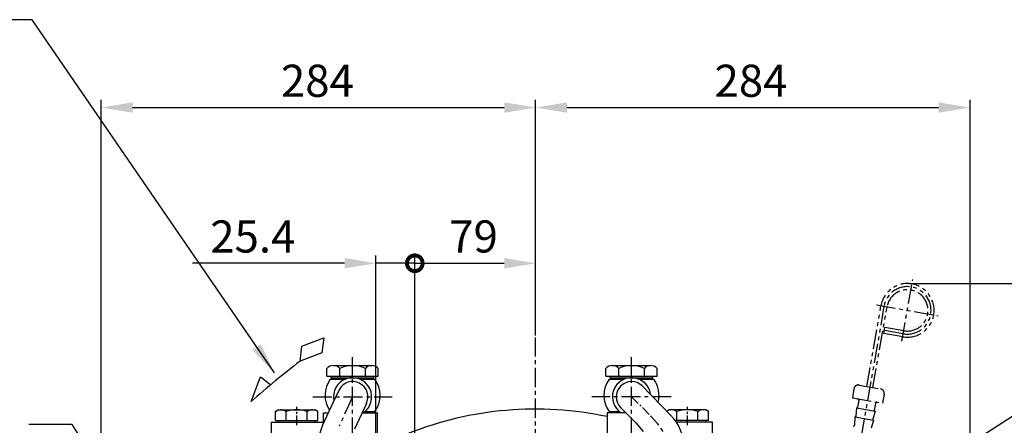
# Model space of a CAD drawing. Extents: x 0 to 3801, y -19 to 2713.
# Drawn here: x 2632 to 3276, y 1456 to 1721 of the extents above; entities that cross this region are included whole.
import ezdxf

# ---------------------------------------------------------------- set-up
doc = ezdxf.new("R2010")
doc.units = 0
doc.header["$LTSCALE"] = 10
doc.header["$MEASUREMENT"] = 0
doc.linetypes.add('CENTER', pattern=[2, 1.25, -0.25, 0.25, -0.25])
doc.linetypes.add('PHANTOM', pattern=[2.5, 1.25, -0.25, 0.25, -0.25, 0.25, -0.25])
doc.layers.get('0').update_dxf_attribs({"linetype": 'CONTINUOUS'})
doc.layers.get('DEFPOINTS').update_dxf_attribs({"linetype": 'CONTINUOUS'})
for name, color, linetype in [('1', 1, 'CENTER'), ('2', 5, 'PHANTOM'), ('4', 4, 'CONTINUOUS'), ('DIM', 6, 'CONTINUOUS')]:
    doc.layers.add(name, color=color, linetype=linetype)
doc.styles.add('GHS', font='romans', dxfattribs={"bigfont": 'ghs'})
doc.dimstyles.new('A1', dxfattribs={"dimtxt": 5, "dimasz": 3.5, "dimexe": 2, "dimexo": 0.7, "dimgap": 2, "dimtad": 1, "dimtoh": 1, "dimdsep": 46, "dimtxsty": 'Standard', "dimcen": 0, "dimclrd": 2, "dimclre": 2, "dimclrt": 6, "dimaunit": 1, "dimadec": 0, "dimazin": 0, "dimtp": 0.02, "dimtfac": 0.65, "dimtmove": 0, "dimatfit": 3, "dimfxl": 0, "dimtolj": 1, "dimarcsym": 0})

# ---------------------------------------------------------------- blocks, each defined once
blk = doc.blocks.new('*D15')
at = {"layer": 'DEFPOINTS', "color": 0}
for p in [(2969.53, 1663.91), (2969.53, 1514.42), (2685.53, 1137.43)]:
    blk.add_point(p, dxfattribs=at)
at = {"layer": 'DIM', "color": 2, "lineweight": -2}
for p, q in [((2685.53, 1138.13), (2685.53, 1668.91)), ((2969.53, 1515.12), (2969.53, 1668.91)), ((2706.03, 1663.91), (2949.03, 1663.91))]:
    blk.add_line(p, q, dxfattribs=at)
at = {"layer": 'DIM', "color": 2}
for points in [[(2706.03, 1667.33), (2706.03, 1660.5), (2685.53, 1663.91)], [(2949.03, 1667.33), (2949.03, 1660.5), (2969.53, 1663.91)]]:
    blk.add_solid(points, dxfattribs=at)
at = {"layer": 'DIM', "color": 6, "insert": (2826.86, 1681.41), "char_height": 21, "attachment_point": 5, "style": 'GHS'}
blk.add_mtext('\\A1;284', dxfattribs=at)
blk = doc.blocks.new('*D16')
at = {"layer": 'DEFPOINTS', "color": 0}
for p in [(3253.53, 1663.91), (2969.53, 1514.42), (3253.53, 1137.43)]:
    blk.add_point(p, dxfattribs=at)
at = {"layer": 'DIM', "color": 2, "lineweight": -2}
for p, q in [((2969.53, 1515.12), (2969.53, 1668.91)), ((3253.53, 1138.13), (3253.53, 1668.91)), ((2990.03, 1663.91), (3233.03, 1663.91))]:
    blk.add_line(p, q, dxfattribs=at)
at = {"layer": 'DIM', "color": 2}
for points in [[(2990.03, 1667.33), (2990.03, 1660.5), (2969.53, 1663.91)], [(3233.03, 1667.33), (3233.03, 1660.5), (3253.53, 1663.91)]]:
    blk.add_solid(points, dxfattribs=at)
at = {"layer": 'DIM', "color": 6, "insert": (3110.34, 1681.41), "char_height": 21, "attachment_point": 5, "style": 'GHS'}
blk.add_mtext('\\A1;284', dxfattribs=at)
blk = doc.blocks.new('_DotSmall')
at = {"color": 0, "linetype": 'ByBlock', "const_width": 0.5}
blk.add_lwpolyline([(-0.0625, 0, 1), (0.0625, 0, 1)], format="xyb", close=True, dxfattribs=at)
blk = doc.blocks.new('*D17')
at = {"layer": 'DEFPOINTS', "color": 0}
for p in [(2890.53, 1562.2), (2865.13, 1444.78), (2890.53, 1444.78)]:
    blk.add_point(p, dxfattribs=at)
at = {"layer": 'DIM', "color": 2, "lineweight": -2}
for p, q in [((2865.13, 1445.48), (2865.13, 1567.2)), ((2890.53, 1445.48), (2890.53, 1567.2)), ((2844.63, 1562.2), (2745.13, 1562.2)), ((2890.53, 1562.2), (2865.13, 1562.2)), ((2890.53, 1562.2), (2931.53, 1562.2))]:
    blk.add_line(p, q, dxfattribs=at)
at = {"layer": 'DIM', "color": 2}
blk.add_solid([(2844.63, 1565.61), (2844.63, 1558.78), (2865.13, 1562.2)], dxfattribs=at)
at = {"layer": 'DIM', "color": 2, "lineweight": -2, "xscale": 20.5, "yscale": 20.5, "zscale": 20.5, "rotation": 180}
blk.add_blockref('_DotSmall', (2890.53, 1562.2), dxfattribs=at)
at = {"layer": 'DIM', "color": 6, "insert": (2784.63, 1579.7), "char_height": 21, "attachment_point": 5, "style": 'GHS'}
blk.add_mtext('\\A1;25.4', dxfattribs=at)
blk = doc.blocks.new('*D18')
at = {"layer": 'DEFPOINTS', "color": 0}
for p in [(2890.53, 1562.2), (2969.53, 1562.2), (2969.53, 1514.42)]:
    blk.add_point(p, dxfattribs=at)
at = {"layer": 'DIM', "color": 2, "lineweight": -2}
for p, q in [((2890.53, 1562.9), (2890.53, 1567.2)), ((2969.53, 1515.12), (2969.53, 1567.2)), ((2890.53, 1562.2), (2949.03, 1562.2))]:
    blk.add_line(p, q, dxfattribs=at)
at = {"layer": 'DIM', "color": 2}
blk.add_solid([(2949.03, 1565.61), (2949.03, 1558.78), (2969.53, 1562.2)], dxfattribs=at)
at = {"layer": 'DIM', "color": 2, "lineweight": -2, "xscale": 20.5, "yscale": 20.5, "zscale": 20.5, "rotation": 180}
blk.add_blockref('_DotSmall', (2890.53, 1562.2), dxfattribs=at)
at = {"layer": 'DIM', "color": 6, "insert": (2928.93, 1579.7), "char_height": 21, "attachment_point": 5, "style": 'GHS'}
blk.add_mtext('\\A1;79', dxfattribs=at)

msp = doc.modelspace()

# ---------------------------------------------------------------- linework, layer by layer
for p, q in [((2816.7023, 1508.1383), (2830.9795, 1513.5932)), ((2830.9795, 1513.5932), (2829.8146, 1503.6119)), ((2815.5112, 1498.2024), (2816.7023, 1508.1383)), ((2829.8146, 1503.6119), (2815.5112, 1498.2024)), ((2837.2722, 1495.4258), (2862.3869, 1495.4258)), ((3019.6722, 1495.4258), (3044.7869, 1495.4258)), ((2783.454, 1471.9144), (2789.7024, 1487.977)), ((2789.7024, 1487.977), (2796.2019, 1483.0554)), ((2833.0864, 1488.4258), (2833.0864, 1493.4258)), ((2833.0864, 1488.4258), (2866.5727, 1488.4258)), ((2835.8295, 1487.4258), (2835.8295, 1488.4258)), ((2835.8295, 1487.4258), (2863.8295, 1487.4258)), ((2841.458, 1488.4258), (2841.458, 1493.4258)), ((2858.2011, 1488.4258), (2858.2011, 1493.4258)), ((2863.8295, 1487.4258), (2863.8295, 1488.4258)), ((2866.5727, 1488.4258), (2866.5727, 1493.4258)), ((3015.4864, 1488.4258), (3015.4864, 1493.4258)), ((3015.4864, 1488.4258), (3048.9727, 1488.4258)), ((3018.2295, 1487.4258), (3018.2295, 1488.4258)), ((3018.2295, 1487.4258), (3046.2295, 1487.4258)), ((3023.858, 1488.4258), (3023.858, 1493.4258)), ((3040.6011, 1488.4258), (3040.6011, 1493.4258)), ((3046.2295, 1487.4258), (3046.2295, 1488.4258)), ((3048.9727, 1488.4258), (3048.9727, 1493.4258)), ((2835.2094, 1486.4258), (2844.9306, 1486.4258)), ((2854.7285, 1486.4258), (2864.4497, 1486.4258)), ((3017.6094, 1486.4258), (3027.3306, 1486.4258)), ((3037.1285, 1486.4258), (3046.8497, 1486.4258)), ((3039.2572, 1482.04), (3058.0004, 1462.8329)), ((2840.9729, 1479.569), (2837.169, 1471.4372)), ((2837.169, 1471.4372), (2831.3104, 1458.8923)), ((2858.8926, 1470.6996), (2851.1386, 1453.7352)), ((3025.2019, 1467.8116), (3035.1126, 1458.0214)), ((2799.4731, 1465.4258), (2801.2052, 1466.4258)), ((2799.4731, 1459.4258), (2799.4731, 1465.4258)), ((2806.4013, 1459.4258), (2806.4013, 1465.4258)), ((2820.2578, 1459.4258), (2820.2578, 1465.4258)), ((2827.186, 1465.4258), (2825.4539, 1466.4258)), ((2827.186, 1459.4258), (2827.186, 1465.4258)), ((2830.8295, 1464.4258), (2833.8946, 1464.4258)), ((2830.8295, 1457.8306), (2830.8295, 1464.4258)), ((2856.025, 1464.4258), (2865.8295, 1464.4258)), ((2857.9536, 1465.4258), (2864.4497, 1465.4258)), ((2865.8295, 1464.4258), (2865.8295, 1446.4258)), ((3028.6294, 1464.4258), (3016.2295, 1464.4258)), ((3016.2295, 1464.4258), (3016.2295, 1434.0164)), ((3017.6094, 1465.4258), (3024.1055, 1465.4258)), ((3055.255, 1465.6463), (3056.6052, 1466.4258)), ((3061.8013, 1459.4258), (3061.8013, 1465.4258)), ((3075.6578, 1459.4258), (3075.6578, 1465.4258)), ((3082.586, 1465.4258), (3080.8539, 1466.4258)), ((3082.586, 1459.4258), (3082.586, 1465.4258)), ((2796.8295, 1384.74), (2796.8295, 1458.4258)), ((2801.3295, 1458.4258), (2801.3295, 1459.4258)), ((2825.3295, 1458.4258), (2825.3295, 1459.4258)), ((3035.1126, 1458.0214), (3039.7313, 1452.3866)), ((3080.7295, 1458.4258), (3080.7295, 1459.4258)), ((3085.2295, 1384.74), (3085.2295, 1458.4258))]:
    msp.add_line(p, q)
at = {"linetype": 'Continuous'}
for p, q in [((2836.8295, 1487.4258), (2836.8295, 1486.4258)), ((2862.8295, 1487.4258), (2862.8295, 1486.4258)), ((3019.2295, 1487.4258), (3019.2295, 1486.4258)), ((3045.2295, 1487.4258), (3045.2295, 1486.4258)), ((2862.8295, 1465.4258), (2862.8295, 1464.4258)), ((3019.2295, 1465.4258), (3019.2295, 1464.4258))]:
    msp.add_line(p, q, dxfattribs=at)
at = {"ltscale": 7}
for p, q in [((2801.2052, 1466.4258), (2825.4539, 1466.4258)), ((2801.6382, 1466.4258), (2821.1238, 1466.4258)), ((3080.8539, 1466.4258), (3056.6052, 1466.4258)), ((3080.4209, 1466.4258), (3060.9353, 1466.4258)), ((2799.4731, 1459.4258), (2827.186, 1459.4258)), ((2801.3295, 1458.4258), (2825.3295, 1458.4258)), ((3082.586, 1459.4258), (3060.864, 1459.4258)), ((3080.7295, 1458.4258), (3061.5546, 1458.4258))]:
    msp.add_line(p, q, dxfattribs=at)
at = {"color": 7}
for p, q in [((2821.1238, 1466.4258), (2825.4539, 1466.4258)), ((3060.9353, 1466.4258), (3056.6052, 1466.4258))]:
    msp.add_line(p, q, dxfattribs=at)
at = {"ltscale": 0.5}
for p, q in [((2796.8295, 1458.4258), (2830.8295, 1458.4258)), ((2830.8295, 1457.8306), (2830.8295, 1458.4258)), ((3085.2295, 1458.4258), (3061.5546, 1458.4258))]:
    msp.add_line(p, q, dxfattribs=at)
for centre, radius, start, end in [((3249.5957, 936.1617), 710.1543, 127.6802122, 131.0255124), ((2837.2722, 1490.0456), 5.3802, 38.9223938, 141.0776062), ((2849.8295, 1476.905), 18.5208, 63.1273629, 116.8726371), ((2862.3869, 1490.0456), 5.3802, 38.9223938, 141.0776062), ((3019.6722, 1490.0456), 5.3802, 38.9223938, 141.0776062), ((3032.2295, 1476.905), 18.5208, 63.1273629, 116.8726371), ((3044.7869, 1490.0456), 5.3802, 38.9223938, 141.0776062), ((2849.8295, 1475.9258), 18, 144.3146653, 212.841465), ((2849.8295, 1474.9258), 10, 332.3339196, 152.3339196), ((2849.8295, 1475.9258), 18, 324.3146653, 35.6853347), ((3032.2295, 1475.9258), 18, 144.3146653, 215.6853347), ((3032.2295, 1475.9258), 18, 345.4082845, 35.6853347), ((2802.9372, 1459.9258), 6.5, 117.7957725, 122.2042275), ((2802.9372, 1459.9258), 6.5, 57.7957725, 90), ((2813.3295, 1441.9258), 24.5, 73.5735786, 106.4264214), ((2823.7219, 1459.9258), 6.5, 90, 122.2042275), ((2823.7219, 1459.9258), 6.5, 57.7957725, 62.2042275), ((2969.5295, 1241.4258), 225.5, 78.047814, 111.678959), ((3058.3372, 1459.9258), 6.5, 117.7957725, 118.3210744), ((3036.5295, 1441.8806), 30, 0, 44.299709), ((3058.3372, 1459.9258), 6.5, 57.7957725, 90), ((3068.7295, 1441.9258), 24.5, 73.5735786, 106.4264214), ((3079.1219, 1459.9258), 6.5, 90, 122.2042275), ((3079.1219, 1459.9258), 6.5, 57.7957725, 62.2042275), ((2876.6135, 1437.7352), 50, 154.9668645, 180)]:
    msp.add_arc(centre, radius, start, end)
at = {"color": 7, "linetype": 'Continuous'}
for centre, start, end in [((2849.8295, 1474.9258), 302.8598804, 191.8792064), ((3032.2295, 1474.9258), 8.4806003, 237.1401196)]:
    msp.add_arc(centre, 12.5, start, end, dxfattribs=at)
at = {"layer": '1'}
for p, q in [((2969.5295, 681.3017), (2969.5295, 1514.4169)), ((2849.8295, 1474.9258), (2841.0911, 1455.6909)), ((3045.1126, 1462.1994), (3049.1508, 1457.5636))]:
    msp.add_line(p, q, dxfattribs=at)
at = {"layer": '1', "color": 1}
for p, q in [((2849.8295, 1448.989), (2849.8295, 1500.8626)), ((3032.2295, 1448.989), (3032.2295, 1500.8626)), ((2823.8928, 1474.9258), (2875.7663, 1474.9258)), ((3058.1663, 1474.9258), (3006.2928, 1474.9258))]:
    msp.add_line(p, q, dxfattribs=at)
at = {"layer": '1', "ltscale": 0.5}
for p, q in [((3032.2295, 1474.9258), (3045.1126, 1462.1994)), ((2813.3295, 1456.4258), (2813.3295, 1468.4258)), ((3068.7295, 1456.4258), (3068.7295, 1468.4258))]:
    msp.add_line(p, q, dxfattribs=at)
at = {"layer": '1'}
msp.add_arc((3026.5295, 1437.8588), 30, 0, 41.0584086, dxfattribs=at)
at = {"layer": '2'}
for p, q in [((3209.0007, 1511.2382), (3216.1202, 1551.6153)), ((3197.2959, 1534.1183), (3175.111, 1408.3013)), ((3186.0361, 1481.7783), (3195.3263, 1534.4656)), ((3189.9753, 1481.0837), (3199.2655, 1533.771)), ((3192.3719, 1534.9866), (3232.749, 1527.867)), ((3197.1675, 1516.371), (3197.862, 1520.3102)), ((3210.2162, 1518.1319), (3197.862, 1520.3102)), ((3209.5216, 1514.1926), (3197.1675, 1516.371)), ((3209.8689, 1516.1623), (3197.5147, 1518.3406)), ((3181.1121, 1482.6465), (3194.8994, 1480.2155)), ((3177.6367, 1480.2131), (3176.5948, 1474.3042)), ((3176.5948, 1474.3042), (3196.291, 1470.8312)), ((3197.3329, 1476.7401), (3196.291, 1470.8312)), ((3178.2041, 1461.8353), (3177.9292, 1456.3619)), ((3178.2041, 1461.8353), (3190.5142, 1459.6647)), ((3178.2041, 1461.8353), (3178.3849, 1461.8035)), ((3179.246, 1467.7442), (3178.9711, 1462.2708)), ((3179.246, 1467.7442), (3191.556, 1465.5736)), ((3179.246, 1467.7442), (3179.4922, 1467.7008)), ((3191.556, 1465.5736), (3189.9423, 1460.3362)), ((3191.556, 1465.5736), (3191.3098, 1465.617)), ((3190.5142, 1459.6647), (3188.9004, 1454.4274)), ((3190.5142, 1459.6647), (3190.3333, 1459.6966))]:
    msp.add_line(p, q, dxfattribs=at)
at = {"layer": '2', "ltscale": 0.6}
for p, q in [((3180.8528, 1472.538), (3180.0714, 1468.1063)), ((3191.6857, 1470.6279), (3190.9043, 1466.1962))]:
    msp.add_line(p, q, dxfattribs=at)
at = {"layer": '2'}
for centre, radius, start, end in [((3212.5604, 1531.4268), 17.5, 260, 170), ((3212.5604, 1531.4268), 15.5, 260, 170), ((3212.5604, 1531.4268), 13.5, 260, 170), ((3180.5911, 1479.6921), 3, 80, 170), ((3194.3784, 1477.261), 3, 350, 80), ((3179.579, 1468.1932), 0.5, 260, 350), ((3179.868, 1472.7116), 1, 350, 80), ((3192.6705, 1470.4542), 1, 80, 170), ((3178.4717, 1462.2959), 0.5, 260, 357.1250163), ((3191.3967, 1466.1094), 0.5, 170, 260), ((3177.4298, 1456.387), 0.5, 260, 357.1250163), ((3190.4202, 1460.189), 0.5, 162.8749837, 260)]:
    msp.add_arc(centre, radius, start, end, dxfattribs=at)
at = {"layer": '4', "color": 7}
msp.add_arc((3032.2295, 1474.9258), 10, 45.350498, 225.350498, dxfattribs=at)
at = {"layer": 'DEFPOINTS', "color": 0, "linetype": 'ByBlock'}
for p in [(2837.2722, 1495.4258), (3019.6722, 1495.4258), (2835.8295, 1487.4258), (2835.8295, 1487.4258), (3018.2295, 1487.4258), (3018.2295, 1487.4258)]:
    msp.add_point(p, dxfattribs=at)
at = {"layer": 'DIM', "color": 2}
msp.add_line((2640.4365, 1721.285), (2352.6062, 1721.285), dxfattribs=at)
at = {"layer": 'DIM', "color": 2, "linetype": 'ByBlock'}
msp.add_line((3213.6804, 1548.9268), (3350.438, 1548.9268), dxfattribs=at)

# ---------------------------------------------------------------- dimensions: what is measured, and where the dimension line sits
at = {"layer": 'DIM'}
for base, p1, p2, override, picture, middle in [((2969.5295, 1663.9138), (2685.5295, 1137.4258), (2969.5295, 1514.4169), {"dimscale": 1, "dimtxt": 21, "dimasz": 20.5, "dimexe": 5, "dimgap": 7, "dimdec": 1, "dimtxsty": 'GHS', "dimaunit": 0}, '*D15', (2826.8559, 1663.9138)), ((3253.5295, 1663.9138), (2969.5295, 1514.4169), (3253.5295, 1137.4258), {"dimscale": 1, "dimtxt": 21, "dimasz": 20.5, "dimexe": 5, "dimgap": 7, "dimdec": 1, "dimtxsty": 'GHS', "dimaunit": 0}, '*D16', (3110.3449, 1663.9138)), ((2890.5295, 1562.1977), (2865.1295, 1444.7758), (2890.5295, 1444.7758), {"dimtxt": 21, "dimasz": 20.5, "dimexe": 5, "dimgap": 7, "dimdec": 1, "dimtxsty": 'GHS', "dimblk2": 'DotSmall', "dimsah": 1, "dimaunit": 0}, '*D17', (2784.6295, 1562.1977)), ((2969.5295, 1562.1977), (2890.5295, 1562.1977), (2969.5295, 1514.4169), {"dimscale": 1, "dimtxt": 21, "dimasz": 20.5, "dimexe": 5, "dimgap": 7, "dimdec": 1, "dimtxsty": 'GHS', "dimblk1": 'DotSmall', "dimsah": 1, "dimaunit": 0}, '*D18', (2928.9295, 1562.1977))]:
    dim = msp.add_linear_dim(base=base, p1=p1, p2=p2, dimstyle='A1', override=override, dxfattribs=at)
    dim.commit()
    dim.dimension.update_dxf_attribs({"geometry": picture, "text_midpoint": middle, "dimtype": 160})

# ---------------------------------------------------------------- leaders
at = {"layer": 'DIM', "color": 2}
for points in [[(2798.7553, 1490.5338), (2640.4365, 1721.285)], [(3057.7641, 1318.8503), (3374.1974, 1522.2236), (3572.82, 1522.2236)], [(2737.5295, 1347.766), (2666.5278, 1456.9561), (2638.1523, 1456.9561)]]:
    msp.add_leader(points, dimstyle='A1', override={"dimscale": 1, "dimtxt": 15, "dimasz": 20.5, "dimexe": 5, "dimgap": 7, "dimdec": 1, "dimaunit": 0}, dxfattribs=at)

doc.saveas('drawing.dxf')
